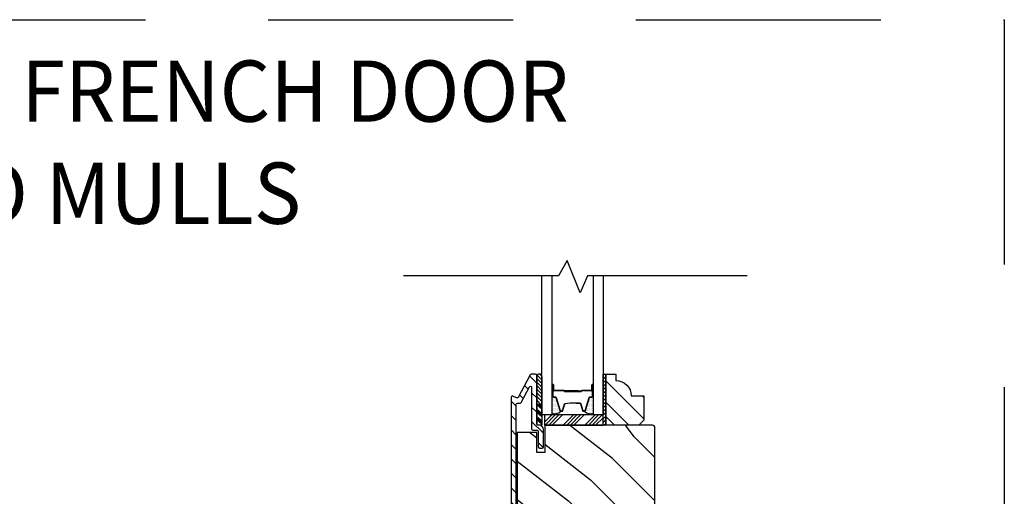
# Model space of a CAD drawing. Extents: x 0 to 189, y 0 to 38.
# Drawn here: x 177 to 189, y 32 to 38 of the extents above; entities that cross this region are included whole.
import ezdxf

# ---------------------------------------------------------------- set-up
doc = ezdxf.new("R2010")
doc.units = 0
doc.header["$LTSCALE"] = 6
doc.header["$MEASUREMENT"] = 0
doc.linetypes.add('DASHED', pattern=[0.75, 0.5, -0.25])
doc.layers.get('0').update_dxf_attribs({"linetype": 'CONTINUOUS'})
doc.layers.add('A-ANNO-TEXT-TITLE', color=4, linetype='CONTINUOUS')
doc.layers.add('A-DETL-CUT', color=6, linetype='CONTINUOUS')
doc.layers.add('PLOT VIEW', color=1, linetype='DASHED', plot=False)
doc.styles.add('style2', font='arial.ttf', dxfattribs={"width": 0.9, "height": 5})

# ---------------------------------------------------------------- blocks, each defined once
blk = doc.blocks.new('*X44')
at = {"color": 0}
for p, q in [((10.136, 9.12), (10.151, 9.135)), ((10.136, 9.075), (10.167, 9.106)), ((10.136, 9.031), (10.167, 9.062)), ((10.136, 8.987), (10.167, 9.018)), ((10.136, 8.943), (10.167, 8.974)), ((10.136, 8.899), (10.167, 8.93)), ((10.136, 8.854), (10.167, 8.885)), ((10.136, 8.81), (10.167, 8.841)), ((10.136, 8.766), (10.167, 8.797)), ((10.136, 8.722), (10.167, 8.753)), ((10.136, 8.678), (10.167, 8.709)), ((10.136, 8.633), (10.167, 8.664)), ((10.136, 8.589), (10.167, 8.62)), ((10.136, 8.545), (10.167, 8.576)), ((10.145, 8.51), (10.167, 8.532))]:
    blk.add_line(p, q, dxfattribs=at)
blk = doc.blocks.new('*X45')
at = {"color": 0}
for p, q in [((8.117, 4.547), (8.117, 4.547)), ((8.117, 4.516), (8.117, 4.516)), ((8.117, 4.484), (8.117, 4.484)), ((8.125, 4.562), (8.125, 4.562)), ((8.125, 4.531), (8.125, 4.531)), ((8.125, 4.5), (8.125, 4.5)), ((8.125, 4.469), (8.125, 4.469)), ((8.133, 4.547), (8.133, 4.547)), ((8.133, 4.516), (8.133, 4.516)), ((8.133, 4.484), (8.133, 4.484)), ((8.141, 4.562), (8.141, 4.562)), ((8.141, 4.531), (8.141, 4.531)), ((8.141, 4.5), (8.141, 4.5)), ((8.141, 4.469), (8.141, 4.469)), ((8.148, 4.547), (8.148, 4.547)), ((8.148, 4.516), (8.148, 4.516)), ((8.148, 4.484), (8.148, 4.484)), ((8.156, 4.531), (8.156, 4.531)), ((8.156, 4.5), (8.156, 4.5)), ((8.156, 4.469), (8.156, 4.469)), ((8.164, 4.516), (8.164, 4.516)), ((8.164, 4.484), (8.164, 4.484)), ((8.172, 4.5), (8.172, 4.5)), ((8.172, 4.469), (8.172, 4.469)), ((8.18, 4.484), (8.18, 4.484)), ((8.117, 4.453), (8.117, 4.453)), ((8.117, 4.422), (8.117, 4.422)), ((8.117, 4.391), (8.117, 4.391)), ((8.125, 4.438), (8.125, 4.438)), ((8.125, 4.406), (8.125, 4.406)), ((8.125, 4.375), (8.125, 4.375)), ((8.133, 4.453), (8.133, 4.453)), ((8.133, 4.422), (8.133, 4.422)), ((8.133, 4.391), (8.133, 4.391)), ((8.141, 4.438), (8.141, 4.438)), ((8.141, 4.406), (8.141, 4.406)), ((8.141, 4.375), (8.141, 4.375)), ((8.148, 4.453), (8.148, 4.453)), ((8.148, 4.422), (8.148, 4.422)), ((8.148, 4.391), (8.148, 4.391)), ((8.156, 4.438), (8.156, 4.438)), ((8.156, 4.406), (8.156, 4.406)), ((8.156, 4.375), (8.156, 4.375)), ((8.164, 4.453), (8.164, 4.453)), ((8.164, 4.422), (8.164, 4.422)), ((8.164, 4.391), (8.164, 4.391)), ((8.172, 4.438), (8.172, 4.438)), ((8.172, 4.406), (8.172, 4.406)), ((8.172, 4.375), (8.172, 4.375)), ((8.18, 4.453), (8.18, 4.453)), ((8.18, 4.422), (8.18, 4.422)), ((8.18, 4.391), (8.18, 4.391)), ((8.188, 4.438), (8.188, 4.438)), ((8.188, 4.406), (8.188, 4.406)), ((8.195, 4.422), (8.195, 4.422)), ((8.195, 4.391), (8.195, 4.391)), ((8.203, 4.406), (8.203, 4.406))]:
    blk.add_line(p, q, dxfattribs=at)

msp = doc.modelspace()

# ---------------------------------------------------------------- hatches: boundary and pattern name
at = {"layer": 'A-DETL-CUT'}
h = msp.add_hatch(dxfattribs=at)
h.set_pattern_fill('ANSI31', color=256, style=0)
h.set_pattern_definition([(315, (-60.82803, -485.23678), (-0.088388348, -0.088388348), [])])
h.paths.add_polyline_path([(183.347606, 33.05797, 0.414213562), (183.362606, 33.04297), (183.379106, 33.04297, -0.414213562), (183.429106, 32.99297), (183.429106, 32.77797, -0.414213562), (183.414106, 32.76297), (183.382106, 32.76297, -0.414213562), (183.367106, 32.77797), (183.367106, 32.96597, 0.414213562), (183.352106, 32.98097), (183.300606, 32.98097, -0.414213562), (183.285606, 32.99597), (183.285606, 33.504544, 0.782983694), (183.257332, 33.51153), (183.157582, 33.322005, -0.27845947), (183.144309, 33.313992), (183.112106, 33.313992, 0.414213562), (183.097106, 33.298992), (183.097106, 30.99497, 0.414213562), (183.112106, 30.97997), (183.352106, 30.97997, 0.414213562), (183.367106, 30.99497), (183.367106, 31.18297, -0.414213562), (183.382106, 31.19797), (183.414106, 31.19797, -0.414213562), (183.429106, 31.18297), (183.429106, 30.96797, -0.414213562), (183.379106, 30.91797), (183.085106, 30.91797, -0.414213562), (183.035106, 30.96797), (183.035106, 33.38697, -0.564382796), (183.057092, 33.400244), (183.099891, 33.377718, 0.414213562), (183.120151, 33.384005), (183.265388, 33.659956, -0.27845947), (183.278662, 33.66797), (183.332606, 33.66797, -0.414213562), (183.347606, 33.65297)])
h = msp.add_hatch(dxfattribs=at)
h.set_pattern_fill('ANSI31', color=256, scale=0.25, angle=270, style=0)
h.set_pattern_definition([(135, (173.093936, 25.351866), (-0.02209709, -0.02209709), [])])
h.paths.add_polyline_path([(183.409606, 33.638245, 0.966774194), (183.347606, 33.638245), (183.347606, 33.29836), (183.409606, 33.29836)])
h = msp.add_hatch(dxfattribs=at)
h.set_pattern_fill('PGRAIN', color=256, scale=0.062, angle=45, style=0)
h.set_pattern_definition([(315, (169.4625, 44.8911), (-1.31522, -1.31522), [0.992, -6.448]), (315, (169.331, 44.7596), (-1.31522, -1.31522), [1.4181, -6.0219]), (315, (169.1994, 44.628), (-1.31522, -1.31522), [1.80713, -5.63287]), (315, (169.068, 44.4966), (-1.31522, -1.31522), [1.80713, -5.63287]), (315, (168.9364, 44.365), (-1.31522, -1.31522), [1.4181, -6.0219]), (315, (168.8049, 44.2335), (-1.31522, -1.31522), [0.992, -6.448]), (315, (168.6734, 44.102), (-1.31522, -1.31522), [1.30487, -6.13513]), (315, (168.5418, 43.9705), (-1.31522, -1.31522), [5.31496, -2.12504]), (315, (168.4103, 43.839), (-1.31522, -1.31522), [4.88887, -2.55113]), (315, (168.2788, 43.7074), (-1.31522, -1.31522), [0.76783, -6.67217]), (315, (170.953, 43.5759), (-1.31522, -1.31522), [0.56713, -6.87287]), (315, (170.9125, 43.3067), (-1.31522, -1.31522), [0.6699, -6.7701]), (315, (171.0555, 42.9005), (-1.31522, -1.31522), [0.2822, -7.1578]), (315, (170.7955, 42.6405), (-1.31522, -1.31522), [0.2822, -7.1578]), (315, (170.3893, 42.7835), (-1.31522, -1.31522), [0.6699, -6.7701]), (315, (170.1201, 42.743), (-1.31522, -1.31522), [0.56713, -6.87287]), (315, (169.903, 42.7847), (-1.31522, -1.31522), [0.9986, -6.4414]), (315, (169.2163, 42.8576), (-1.31522, -1.31522), [3.4482, -3.9918]), (315, (171.9679, 42.3858), (-1.31522, -1.31522), [0.17687, -7.26313]), (315, (171.8363, 42.2542), (-1.31522, -1.31522), [0.4254, -7.0146]), (315, (171.7048, 42.1227), (-1.31522, -1.31522), [0.83444, -6.60556]), (315, (171.5733, 41.9912), (-1.31522, -1.31522), [1.34574, -6.09426]), (315, (171.4418, 41.8597), (-1.31522, -1.31522), [1.7718, -5.6682]), (315, (171.3103, 41.7281), (-1.31522, -1.31522), [2.16087, -5.27913]), (315, (171.0036, 41.7717), (-1.31522, -1.31522), [2.4085, -5.0315]), (315, (173.3208, 41.0328), (-1.31522, -1.31522), [0.4955, -6.9445]), (315, (173.162, 40.8582), (-1.31522, -1.31522), [0.8822, -6.5578]), (315, (173.314, 40.4258), (-1.31522, -1.31522), [0.5671, -6.8729]), (315, (173.2734, 40.1566), (-1.31522, -1.31522), [0.6699, -6.7701]), (315, (173.4165, 39.7504), (-1.31522, -1.31522), [0.2822, -7.1578]), (315, (173.1564, 39.4904), (-1.31522, -1.31522), [0.2822, -7.1578]), (315, (172.7502, 39.6334), (-1.31522, -1.31522), [0.6699, -6.7701]), (315, (172.481, 39.5929), (-1.31522, -1.31522), [0.5671, -6.8729]), (307.875, (170.3458, 43.2187), (5.260874, -5.260874), [0.73257, -14.26323]), (307.875, (169.9391, 43.3623), (5.260874, -5.260874), [0.73324, -14.26256]), (307.875, (169.5063, 43.5321), (5.260874, -5.260874), [0.9997, -13.9961]), (307.875, (169.596, 43.1793), (5.260874, -5.260874), [0.49986, -14.49594]), (307.875, (171.3541, 43.1749), (5.260874, -5.260874), [0.9997, -13.9961]), (307.875, (171.3862, 42.833), (5.260874, -5.260874), [0.73324, -14.26256]), (307.875, (171.2551, 42.701), (5.260874, -5.260874), [0.73257, -14.26323]), (307.875, (172.7067, 40.0687), (5.260874, -5.260874), [0.73257, -14.26323]), (307.875, (172.3001, 40.2122), (5.260874, -5.260874), [0.73324, -14.26256]), (307.875, (171.8673, 40.382), (5.260874, -5.260874), [0.9997, -13.9961]), (307.875, (171.6545, 40.4194), (5.260874, -5.260874), [0.49986, -14.49594]), (307.875, (174.263, 40.2221), (5.260874, -5.260874), [0.7498, -14.246]), (307.875, (173.6712, 40.6824), (5.260874, -5.260874), [1.4996, -13.4962]), (307.875, (173.7858, 40.2344), (5.260874, -5.260874), [1.0986, -13.8972]), (307.875, (173.715, 40.0248), (5.260874, -5.260874), [0.9997, -13.9961]), (307.875, (173.7471, 39.6829), (5.260874, -5.260874), [0.73324, -14.26256]), (307.875, (173.616, 39.5509), (5.260874, -5.260874), [0.73257, -14.26323]), (142.125, (171.5733, 41.9912), (-5.260874, 5.260874), [0.73257, -14.26323]), (322.125, (170.1639, 44.1897), (5.260874, -5.260874), [0.9997, -13.9961]), (322.125, (170.3337, 43.7569), (5.260874, -5.260874), [0.73324, -14.26256]), (322.125, (170.4773, 43.3502), (5.260874, -5.260874), [0.73257, -14.26323]), (142.125, (171.4418, 41.8597), (-5.260874, 5.260874), [0.73324, -14.26256]), (142.125, (171.31025, 41.7281), (-5.260874, 5.260874), [0.9997, -13.9961]), (142.125, (171.0036, 41.7717), (-5.260874, 5.260874), [0.49986, -14.49594]), (322.125, (168.8217, 43.1645), (5.260874, -5.260874), [0.49986, -14.49594]), (142.125, (173.2766, 41.34), (-5.260874, 5.260874), [1.4996, -13.4962]), (142.125, (173.3208, 41.0328), (-5.260874, 5.260874), [1.4996, -13.4962]), (142.125, (173.162, 40.8582), (-5.260874, 5.260874), [1.0986, -13.8972]), (322.125, (172.5249, 41.0396), (5.260874, -5.260874), [0.9997, -13.9961]), (322.125, (172.6946, 40.6068), (5.260874, -5.260874), [0.73324, -14.26256]), (322.125, (172.8382, 40.2002), (5.260874, -5.260874), [0.73257, -14.26323]), (142.125, (173.9342, 38.8411), (-5.260874, 5.260874), [0.73257, -14.26323]), (142.125, (173.8027, 38.7096), (-5.260874, 5.260874), [0.73324, -14.26256]), (142.125, (173.6712, 38.5781), (-5.260874, 5.260874), [0.9997, -13.9961]), (142.125, (173.5397, 38.44655), (-5.260874, 5.260874), [0.7498, -14.246]), (315, (170.958, 42.8029), (-1.31522, -1.31522), [0.2822, -7.1578]), (315, (170.891, 42.7359), (-1.31522, -1.31522), [0.2822, -7.1578]), (315, (173.3189, 39.6528), (-1.31522, -1.31522), [0.2822, -7.1578]), (315, (173.2518, 39.5858), (-1.31522, -1.31522), [0.2822, -7.1578]), (322.125, (170.6564, 43.0374), (5.260874, -5.260874), [0.382, -14.6138]), (307.875, (170.6564, 43.0374), (5.260874, -5.260874), [0.382, -14.6138]), (142.125, (171.392, 42.3018), (-5.260874, 5.260874), [0.382, -14.6138]), (307.875, (171.1574, 42.60335), (5.260874, -5.260874), [0.382, -14.6138]), (322.125, (173.0173, 39.8873), (5.260874, -5.260874), [0.382, -14.6138]), (307.875, (173.0173, 39.8873), (5.260874, -5.260874), [0.382, -14.6138]), (142.125, (173.7529, 39.1517), (-5.260874, 5.260874), [0.382, -14.6138]), (307.875, (173.5184, 39.4533), (5.260874, -5.260874), [0.382, -14.6138])])
h.paths.add_polyline_path([(184.660606, 33.10497), (184.598606, 33.04297), (184.191606, 33.04297), (184.191606, 33.66797), (184.316606, 33.66797), (184.316606, 33.58997, -0.414213562), (184.504606, 33.40197), (184.660606, 33.40197)])
h = msp.add_hatch(dxfattribs=at)
h.set_pattern_fill('PGRAIN', color=256, scale=0.125, angle=45, style=0)
h.set_pattern_definition([(315, (-58.0932, -485.502), (-2.65165, -2.65165), [2, -13]), (315, (-58.3584, -485.767), (-2.65165, -2.65165), [2.85905, -12.14095]), (315, (-58.6235, -486.0323), (-2.65165, -2.65165), [3.64341, -11.35659]), (315, (-58.8887, -486.2974), (-2.65165, -2.65165), [3.64341, -11.35659]), (315, (-59.154, -486.5626), (-2.65165, -2.65165), [2.85905, -12.14095]), (315, (-59.419, -486.8278), (-2.65165, -2.65165), [2, -13]), (315, (-59.6842, -487.093), (-2.65165, -2.65165), [2.63079, -12.36921]), (315, (-59.9494, -487.358), (-2.65165, -2.65165), [10.71564, -4.28436]), (315, (-60.2145, -487.6233), (-2.65165, -2.65165), [9.85659, -5.14341]), (315, (-60.4797, -487.8884), (-2.65165, -2.65165), [1.54804, -13.45196]), (315, (-55.088, -488.1536), (-2.65165, -2.65165), [1.14341, -13.85659]), (315, (-55.1698, -488.6964), (-2.65165, -2.65165), [1.35058, -13.64942]), (315, (-54.8814, -489.5153), (-2.65165, -2.65165), [0.5689, -14.4311]), (315, (-55.4057, -490.0396), (-2.65165, -2.65165), [0.5689, -14.4311]), (315, (-56.2246, -489.751), (-2.65165, -2.65165), [1.35058, -13.64942]), (315, (-56.7674, -489.833), (-2.65165, -2.65165), [1.14341, -13.85659]), (315, (-57.2052, -489.7487), (-2.65165, -2.65165), [2.01332, -12.98668]), (315, (-58.5896, -489.6018), (-2.65165, -2.65165), [6.95196, -8.04804]), (315, (-53.042, -490.553), (-2.65165, -2.65165), [0.35659, -14.64341]), (315, (-53.3072, -490.8183), (-2.65165, -2.65165), [0.85764, -14.14236]), (315, (-53.5724, -491.0834), (-2.65165, -2.65165), [1.68233, -13.31767]), (315, (-53.8375, -491.3486), (-2.65165, -2.65165), [2.71318, -12.28682]), (315, (-54.1027, -491.6138), (-2.65165, -2.65165), [3.57223, -11.42777]), (315, (-54.368, -491.879), (-2.65165, -2.65165), [4.35659, -10.64341]), (315, (-54.986, -491.791), (-2.65165, -2.65165), [4.85589, -10.14411]), (315, (-50.3143, -493.281), (-2.65165, -2.65165), [0.99895, -14.00105]), (315, (-50.6344, -493.633), (-2.65165, -2.65165), [1.77859, -13.22141]), (315, (-50.328, -494.5045), (-2.65165, -2.65165), [1.14341, -13.85659]), (315, (-50.41, -495.0473), (-2.65165, -2.65165), [1.35058, -13.64942]), (315, (-50.1215, -495.8663), (-2.65165, -2.65165), [0.5689, -14.4311]), (315, (-50.6457, -496.3905), (-2.65165, -2.65165), [0.5689, -14.4311]), (315, (-51.4647, -496.102), (-2.65165, -2.65165), [1.35058, -13.64942]), (315, (-52.0074, -496.184), (-2.65165, -2.65165), [1.14341, -13.85659]), (307.875, (-56.3124, -488.8737), (10.606602, -10.6066016), [1.47696, -28.75651]), (307.875, (-57.1322, -488.5843), (10.606602, -10.6066016), [1.4783, -28.75516]), (307.875, (-58.0048, -488.242), (10.606602, -10.6066016), [2.01556, -28.2179]), (307.875, (-57.824, -488.9532), (10.606602, -10.6066016), [1.00778, -29.22568]), (307.875, (-54.2795, -488.9621), (10.606602, -10.6066016), [2.01556, -28.2179]), (307.875, (-54.2148, -489.6514), (10.606602, -10.6066016), [1.4783, -28.75516]), (307.875, (-54.4791, -489.9176), (10.606602, -10.6066016), [1.47696, -28.75651]), (307.875, (-51.5525, -495.2247), (10.606602, -10.6066016), [1.47696, -28.75651]), (307.875, (-52.3723, -494.9352), (10.606602, -10.6066016), [1.4783, -28.75516]), (307.875, (-53.2449, -494.593), (10.606602, -10.6066016), [2.01556, -28.2179]), (307.875, (-53.6738, -494.5176), (10.606602, -10.6066016), [1.00778, -29.22568]), (307.875, (-48.4147, -494.9153), (10.606602, -10.6066016), [1.51167, -28.72179]), (307.875, (-49.608, -493.9872), (10.606602, -10.6066016), [3.02335, -27.21012]), (307.875, (-49.3768, -494.8905), (10.606602, -10.6066016), [2.21494, -28.018525]), (307.875, (-49.5195, -495.313), (10.606602, -10.6066016), [2.01556, -28.2179]), (307.875, (-49.4548, -496.0023), (10.606602, -10.6066016), [1.4783, -28.75516]), (307.875, (-49.7192, -496.2685), (10.606602, -10.6066016), [1.47696, -28.75651]), (142.125, (-53.8375, -491.3486), (-10.6066016, 10.606602), [1.47696, -28.75651]), (322.125, (-56.679, -486.9162), (10.6066016, -10.606602), [2.01556, -28.2179]), (322.125, (-56.3367, -487.7888), (10.6066016, -10.606602), [1.4783, -28.75516]), (322.125, (-56.0472, -488.6086), (10.6066016, -10.606602), [1.47696, -28.75651]), (142.125, (-54.1027, -491.6138), (-10.6066016, 10.606602), [1.4783, -28.75516]), (142.125, (-54.3679, -491.879), (-10.6066016, 10.606602), [2.01556, -28.2179]), (142.125, (-54.986, -491.791), (-10.6066016, 10.606602), [1.00778, -29.22568]), (322.125, (-59.385, -488.983), (10.6066016, -10.606602), [1.00778, -29.22568]), (142.125, (-50.4034, -492.6614), (-10.6066016, 10.606602), [3.02335, -27.21012]), (142.125, (-50.3143, -493.2809), (-10.6066016, 10.606602), [3.02335, -27.21012]), (142.125, (-50.6344, -493.6329), (-10.6066016, 10.606602), [2.21494, -28.018525]), (322.125, (-51.919, -493.2671), (10.6066016, -10.606602), [2.01556, -28.2179]), (322.125, (-51.5768, -494.1397), (10.6066016, -10.606602), [1.4783, -28.75516]), (322.125, (-51.2873, -494.9595), (10.6066016, -10.606602), [1.47696, -28.75651]), (142.125, (-49.0776, -497.6995), (-10.6066016, 10.606602), [1.47696, -28.75651]), (142.125, (-49.3428, -497.9647), (-10.6066016, 10.606602), [1.4783, -28.75516]), (142.125, (-49.608, -498.2299), (-10.6066016, 10.606602), [2.01556, -28.2179]), (142.125, (-49.873, -498.495), (-10.6066016, 10.606602), [1.51167, -28.72179]), (315, (-55.0782, -489.712), (-2.65165, -2.65165), [0.5689, -14.4311]), (315, (-55.2133, -489.8472), (-2.65165, -2.65165), [0.5689, -14.4311]), (315, (-50.3183, -496.063), (-2.65165, -2.65165), [0.5689, -14.4311]), (315, (-50.4534, -496.198), (-2.65165, -2.65165), [0.5689, -14.4311]), (322.125, (-55.6862, -489.2393), (10.6066016, -10.606602), [0.770195, -29.46327]), (307.875, (-55.6862, -489.2393), (10.606602, -10.6066016), [0.770195, -29.46327]), (142.125, (-54.2031, -490.7224), (-10.6066016, 10.606602), [0.770195, -29.46327]), (307.875, (-54.676, -490.1144), (10.606602, -10.6066016), [0.770195, -29.46327]), (322.125, (-50.9262, -495.5902), (10.6066016, -10.606602), [0.770195, -29.46327]), (307.875, (-50.9262, -495.5902), (10.606602, -10.6066016), [0.770195, -29.46327]), (142.125, (-49.4431, -497.0733), (-10.6066016, 10.606602), [0.770195, -29.46327]), (307.875, (-49.916, -496.4653), (10.606602, -10.6066016), [0.770195, -29.46327])])
h.paths.add_polyline_path([(184.260106, 31.396407), (184.385106, 31.396407), (184.385106, 31.560407), (184.260106, 31.560407)])
edge = h.paths.add_edge_path()
edge.add_arc((184.764106, 30.94897), 0.031, 270, 360, ccw=False)
edge.add_line((184.764106, 30.91797), (183.600106, 30.91797))
edge.add_line((183.600106, 30.91797), (183.600105, 31.246095))
edge.add_line((183.600105, 31.246095), (183.446606, 31.246095))
edge.add_line((183.446606, 31.246095), (183.446606, 31.25297))
edge.add_line((183.446606, 31.25297), (183.347606, 31.25297))
edge.add_line((183.347606, 31.25297), (183.347606, 31.00797))
edge.add_line((183.347606, 31.00797), (183.107606, 31.00797))
edge.add_line((183.107606, 31.00797), (183.107606, 32.95297))
edge.add_line((183.107606, 32.95297), (183.347606, 32.95297))
edge.add_line((183.347606, 32.95297), (183.347606, 32.70797))
edge.add_line((183.347606, 32.70797), (183.446606, 32.70797))
edge.add_line((183.446606, 32.70797), (183.446606, 33.04297))
edge.add_line((183.446606, 33.04297), (184.764106, 33.04297))
edge.add_arc((184.764106, 33.01197), 0.031, 0, 90, ccw=False)
edge.add_line((184.795106, 33.01197), (184.795106, 30.94897))
h.paths.add_polyline_path([(184.385106, 31.560407), (184.385106, 31.396407), (184.510106, 31.396407), (184.510106, 31.560407)])

# ---------------------------------------------------------------- linework, layer by layer
for p, q in [((183.347606, 33.638245), (183.347606, 33.29836)), ((183.409606, 33.638245), (183.409606, 33.29836)), ((183.541606, 33.53797), (183.541606, 33.39797)), ((183.546606, 33.53797), (183.546606, 33.47297)), ((183.551606, 33.53797), (183.551606, 33.47297)), ((184.023606, 33.47297), (184.023606, 33.53797)), ((184.028606, 33.53797), (184.028606, 33.47297)), ((184.033606, 33.39797), (184.033606, 33.53797)), ((184.04366, 33.39797), (184.04366, 33.534324)), ((183.553606, 33.38597), (183.575429, 33.38597)), ((183.679606, 33.46797), (183.556606, 33.46797)), ((183.67831, 33.46297), (183.556606, 33.46297)), ((183.860606, 33.46297), (183.686314, 33.46297)), ((183.860606, 33.45797), (183.686677, 33.45797)), ((183.888106, 33.45797), (183.689606, 33.45797)), ((183.689606, 33.45797), (183.689606, 33.45297)), ((183.888106, 33.45297), (183.689606, 33.45297)), ((183.860606, 33.46297), (183.860606, 33.45797)), ((184.018606, 33.46797), (183.898106, 33.46797)), ((184.018606, 33.46297), (183.898106, 33.46297)), ((183.999783, 33.38597), (184.021606, 33.38597)), ((183.347606, 33.29836), (183.347606, 33.04851)), ((183.347606, 33.29836), (183.409606, 33.29836)), ((183.409606, 33.29836), (183.347606, 33.29836)), ((183.347606, 33.297868), (183.409606, 33.24508)), ((183.367995, 33.29836), (183.409606, 33.262932)), ((183.390408, 33.29836), (183.409606, 33.282015)), ((183.409606, 33.29836), (183.409606, 33.04851)), ((183.582122, 33.38102), (183.631007, 33.221455)), ((183.669001, 33.221842), (183.691211, 33.304098)), ((183.828796, 33.31297), (183.872416, 33.31297)), ((183.884001, 33.304098), (183.906211, 33.221842)), ((183.944205, 33.221455), (183.99309, 33.38102)), ((183.347606, 33.240619), (183.409606, 33.187832)), ((183.347606, 33.221536), (183.409606, 33.168749)), ((183.347606, 33.203684), (183.409606, 33.150897)), ((183.347606, 33.147667), (183.409606, 33.09488)), ((183.441606, 33.078809), (183.530767, 33.16797)), ((183.449961, 33.04297), (183.574961, 33.16797)), ((183.494155, 33.04297), (183.619155, 33.16797)), ((183.538349, 33.04297), (183.663349, 33.16797)), ((183.64248, 33.21297), (183.657416, 33.21297)), ((183.670932, 33.04297), (183.795932, 33.16797)), ((183.715126, 33.04297), (183.840126, 33.16797)), ((183.75932, 33.04297), (183.88432, 33.16797)), ((183.803514, 33.04297), (183.928514, 33.16797)), ((183.917796, 33.21297), (183.932732, 33.21297)), ((183.936097, 33.04297), (184.061097, 33.16797)), ((183.980291, 33.04297), (184.105291, 33.16797)), ((184.024485, 33.04297), (184.149485, 33.16797)), ((183.347606, 33.128584), (183.409606, 33.075797)), ((183.347606, 33.110732), (183.409606, 33.057945)), ((183.347606, 33.04851), (183.409606, 33.04851)), ((184.068679, 33.04297), (184.160606, 33.134897))]:
    msp.add_line(p, q, dxfattribs=at)
for points in [[(185.922064, 34.870816), (183.96917, 34.870816), (183.879076, 34.664889), (183.720137, 35.058858), (183.613895, 34.870816), (181.715806, 34.870816)], [(183.531606, 34.870816), (183.531606, 33.16797), (183.409606, 33.16797), (183.409606, 34.870816)], [(184.160606, 34.870816), (184.160606, 33.16797), (184.043606, 33.16797), (184.043606, 34.870816)], [(184.191606, 33.66797), (184.191606, 33.04297), (184.160606, 33.04297), (184.160606, 33.66797), (184.191606, 33.66797)]]:
    msp.add_lwpolyline(points, dxfattribs=at)
for points in [[(183.097106, 30.99497), (183.097106, 33.298992, -0.414213562), (183.112106, 33.313992), (183.144309, 33.313992, 0.27845947), (183.157582, 33.322005), (183.257332, 33.51153, -0.782983694), (183.285606, 33.504544), (183.285606, 32.99597, 0.414213562), (183.300606, 32.98097), (183.352106, 32.98097, -0.414213562), (183.367106, 32.96597), (183.367106, 32.77797, 0.414213562), (183.382106, 32.76297), (183.414106, 32.76297, 0.414213562), (183.429106, 32.77797), (183.429106, 32.99297, 0.414213562), (183.379106, 33.04297), (183.362606, 33.04297, -0.414213562), (183.347606, 33.05797), (183.347606, 33.65297, 0.414213562), (183.332606, 33.66797), (183.278662, 33.66797, 0.27845947), (183.265388, 33.659956), (183.120151, 33.384005, -0.414213562), (183.099891, 33.377718), (183.057092, 33.400244, 0.564382796), (183.035106, 33.38697), (183.035106, 30.96797, 0.414213562)], [(183.546606, 33.53797), (183.546606, 33.39797, 0.414213562), (183.553606, 33.39097), (183.575429, 33.39097, -0.329591467), (183.586903, 33.382485), (183.635787, 33.222919, 0.329591467), (183.64248, 33.21797), (183.657416, 33.21797, 0.338921141), (183.664174, 33.223145), (183.686383, 33.305401, -0.049006159), (183.828796, 33.31797), (183.872416, 33.31797, -0.338921141), (183.888829, 33.305401), (183.911038, 33.223145, 0.338921141), (183.917796, 33.21797), (183.932732, 33.21797, 0.329591467), (183.939425, 33.222919), (183.988309, 33.382485, -0.329591467), (183.999783, 33.39097), (184.021606, 33.39097, 0.414213562), (184.028606, 33.39797), (184.028606, 33.53797)]]:
    msp.add_lwpolyline(points, format="xyb", dxfattribs=at)
for points in [[(184.191606, 33.04297), (184.191606, 33.66797), (184.316606, 33.66797), (184.316606, 33.58997, -0.414213562), (184.504606, 33.40197), (184.660606, 33.40197), (184.660606, 33.10497), (184.598606, 33.04297)], [(183.541606, 33.537981, 1), (183.531606, 33.537981), (183.531606, 33.390981, 1), (183.541606, 33.390981)], [(184.043628, 33.537981, 1), (184.033628, 33.537981), (184.033628, 33.390981, 1), (184.043628, 33.390981)]]:
    msp.add_lwpolyline(points, format="xyb", close=True, dxfattribs=at)
msp.add_lwpolyline([(184.160606, 33.16797), (183.441606, 33.16797), (183.441606, 33.04297), (184.160606, 33.04297)], close=True, dxfattribs=at)
at = {"layer": 'A-DETL-CUT', "linetype": 'Continuous'}
msp.add_lwpolyline([(184.764106, 30.91797, 0.414213562), (184.795106, 30.94897), (184.795106, 33.01197, 0.414213562), (184.764106, 33.04297), (183.446606, 33.04297), (183.446606, 32.70797), (183.347606, 32.70797), (183.347606, 32.95297), (183.107606, 32.95297), (183.107606, 31.00797), (183.347606, 31.00797), (183.347606, 31.25297), (183.446606, 31.25297), (183.446606, 31.246095), (183.600105, 31.246095), (183.600106, 30.91797)], format="xyb", close=True, dxfattribs=at)
at = {"layer": 'A-DETL-CUT'}
for centre, radius, start, end in [((183.378606, 33.637198), 0.031018, 1.9356746, 178.0643254), ((183.546606, 33.53797), 0.005, 0, 180), ((184.028606, 33.53797), 0.005, 0, 180), ((183.553606, 33.39797), 0.012, 180, 270), ((183.556606, 33.47297), 0.01, 180, 270), ((183.556606, 33.47297), 0.005, 180, 270), ((183.575429, 33.37897), 0.007, 17.0328845, 90), ((183.67831, 33.46097), 0.002, 28.2737136, 90), ((183.679606, 33.46297), 0.005, 16.6015496, 90), ((183.686677, 33.46547), 0.0075, 208.2737136, 270), ((183.686314, 33.46497), 0.002, 196.6015496, 270), ((183.888106, 33.46047), 0.0075, 270, 0), ((183.888106, 33.46047), 0.0025, 270, 0), ((183.898106, 33.46047), 0.0075, 90, 180), ((183.898106, 33.46047), 0.0025, 90, 180), ((183.999783, 33.37897), 0.007, 90, 162.9671155), ((184.018606, 33.47297), 0.005, 270, 0), ((184.018606, 33.47297), 0.01, 270, 0), ((184.021606, 33.39797), 0.012, 270, 0), ((183.821756, 32.350877), 0.962118, 89.5807955, 97.7982843), ((183.872416, 33.30097), 0.012, 15.1095751, 90), ((183.559581, 33.304419), 0.123431, 256.9006125, 312.1926611), ((183.64248, 33.22497), 0.012, 197.0328845, 270), ((183.657416, 33.22497), 0.012, 270, 344.8904249), ((183.917796, 33.22497), 0.012, 195.1095751, 270), ((183.932732, 33.22497), 0.012, 270, 342.9671155), ((184.015631, 33.304419), 0.123431, 227.8073389, 283.0993875)]:
    msp.add_arc(centre, radius, start, end, dxfattribs=at)
at = {"layer": 'PLOT VIEW'}
msp.add_lwpolyline([(162.0608, 38.009206), (189.070935, 38.009206), (189.070935, -0.000006), (162.0608, -0.000006)], close=True, dxfattribs=at)

# ---------------------------------------------------------------- block references
at = {"layer": 'A-DETL-CUT'}
for name, p in [('*X44', (174.024637, 24.533459)), ('*X45', (175.425875, 28.813484))]:
    msp.add_blockref(name, p, dxfattribs=at)
at = {"layer": 'A-DETL-CUT', "extrusion": (0, 0, -1), "zscale": -1}
msp.add_blockref('*X45', (-192.155231, 28.813484), dxfattribs=at)

# ---------------------------------------------------------------- texts
at = {"layer": 'A-ANNO-TEXT-TITLE', "insert": (175.565867, 37.509206), "char_height": 0.75, "width": 27.01013523, "attachment_point": 2, "style": 'style2'}
msp.add_mtext('{\\fFranklin Gothic Medium|b0|i0|c0|p34;\\W0.95;\\T1.15;E-SERIES OUTSWING FRENCH DOOR\\PFIELD SPREAD MULLS}', dxfattribs=at)

doc.saveas('drawing.dxf')
